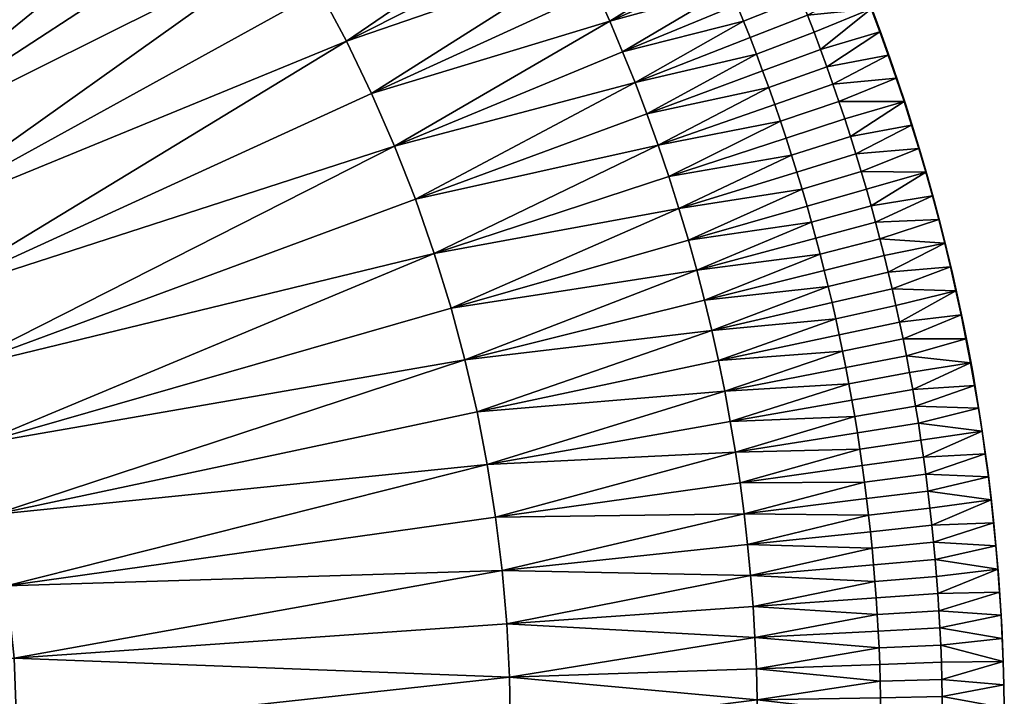
# Model space of a CAD drawing. Extents: x -1811 to -1411, y -190 to 210.
# Drawn here: x -1508 to -1411, y 13 to 80 of the extents above; entities that cross this region are included whole.
import ezdxf

# ---------------------------------------------------------------- set-up
doc = ezdxf.new("R2010")
doc.units = 0
doc.header["$MEASUREMENT"] = 0
doc.layers.add('Standard', color=7, linetype='Continuous')

msp = doc.modelspace()

# ---------------------------------------------------------------- linework, layer by layer
at = {"layer": 'Standard'}
msp.add_circle((-1610.709, 9.702, 605), 200, dxfattribs=at)

# ---------------------------------------------------------------- meshes
mesh = msp.add_polyface(dxfattribs=at)
corners = [(-1520.959, 59.213, 605), (-1478.273, 82.761, 605), (-1475.66, 77.804, 605), (-1481.073, 87.617, 605), (-1524.908, 65.777, 605), (-1484.1, 92.447, 605), (-1500.027, 112.785, 605), (-1496.573, 108.948, 605), (-1533.361, 76.96, 605), (-1538.138, 82.087, 605), (-1503.623, 116.515, 605), (-1507.367, 120.142, 605), (-1543.297, 86.915, 605), (-1511.235, 123.639, 605), (-1493.25, 104.989, 605), (-1474.321, 120.346, 605), (-1472.444, 117.991, 605), (-1490.052, 100.905, 605), (-1476.232, 122.663, 605), (-1487.004, 96.729, 605), (-1465.364, 108.288, 605), (-1468.813, 113.19, 605), (-1528.941, 71.509, 605), (-1573.984, 48.949, 605), (-1555.124, 95.822, 605), (-1561.54, 99.639, 605), (-1533.357, 139.676, 605), (-1568.227, 102.984, 605), (-1543.06, 144.98, 605), (-1515.442, 127.178, 605), (-1549.066, 91.594, 605), (-1524.156, 133.739, 605), (-1579.951, 53.782, 605), (-1576.854, 51.45, 605), (-1481.073, 87.617, 606), (-1484.1, 92.447, 606), (-1524.908, 65.777, 606), (-1520.959, 59.213, 606), (-1478.273, 82.761, 606), (-1475.66, 77.804, 606), (-1538.138, 82.087, 606), (-1543.297, 86.915, 606), (-1573.984, 48.949, 606), (-1493.25, 104.989, 606), (-1496.573, 108.948, 606), (-1533.361, 76.96, 606), (-1528.941, 71.509, 606), (-1490.052, 100.905, 606), (-1487.004, 96.729, 606), (-1468.813, 113.19, 606), (-1476.232, 122.663, 606), (-1472.444, 117.991, 606), (-1474.321, 120.346, 606), (-1507.367, 120.142, 606), (-1511.235, 123.639, 606), (-1503.623, 116.515, 606), (-1500.027, 112.785, 606), (-1549.066, 91.594, 606), (-1576.854, 51.45, 606), (-1555.124, 95.822, 606), (-1579.951, 53.782, 606), (-1524.156, 133.739, 606), (-1515.442, 127.178, 606), (-1568.227, 102.984, 606), (-1561.54, 99.639, 606), (-1543.06, 144.98, 606), (-1533.357, 139.676, 606)]
mesh.append_faces([[corners[k] for k in face] for face in [(0, 1, 2), (3, 1, 0), (4, 5, 3), (0, 4, 3), (6, 7, 8), (9, 10, 6), (8, 9, 6), (11, 10, 9), (12, 13, 11), (9, 12, 11), (14, 15, 16), (17, 14, 16), (14, 7, 18), (5, 19, 20), (19, 17, 21), (19, 5, 4), (22, 17, 19), (4, 22, 19), (14, 17, 22), (8, 7, 14), (22, 8, 14), (12, 9, 23), (24, 25, 26), (25, 27, 28), (29, 13, 12), (12, 30, 29), (30, 24, 31), (24, 30, 32), (30, 12, 33), (34, 35, 36), (37, 38, 34), (36, 37, 34), (39, 38, 37), (40, 41, 42), (43, 44, 45), (46, 47, 43), (45, 46, 43), (48, 47, 46), (36, 35, 48), (46, 36, 48), (47, 48, 49), (44, 43, 50), (51, 52, 43), (43, 47, 51), (53, 54, 41), (40, 55, 53), (41, 40, 53), (56, 55, 40), (45, 44, 56), (40, 45, 56), (41, 57, 58), (57, 59, 60), (59, 57, 61), (41, 54, 62), (57, 41, 62), (63, 64, 65), (64, 59, 66)]])
mesh = msp.add_polyface(dxfattribs=at)
corners = [(-1460.182, 100.174, 605), (-1461.913, 102.993, 605), (-1450.653, 107.962, 605), (-1463.696, 105.782, 605), (-1452.535, 110.964, 605), (-1458.519, 97.352, 605), (-1456.93, 94.535, 605), (-1478.273, 82.761, 605), (-1481.073, 87.617, 605), (-1484.1, 92.447, 605), (-1452.432, 85.807, 605), (-1451.02, 82.801, 605), (-1473.183, 72.655, 605), (-1475.66, 77.804, 605), (-1453.896, 88.78, 605), (-1455.395, 91.689, 605), (-1449.672, 79.786, 605), (-1470.918, 67.454, 605), (-1472.444, 117.991, 605), (-1470.607, 115.603, 605), (-1490.052, 100.905, 605), (-1458.027, 119.073, 605), (-1457.099, 117.767, 605), (-1467.068, 110.754, 605), (-1468.813, 113.19, 605), (-1454.381, 113.796, 605), (-1453.494, 112.449, 605), (-1465.364, 108.288, 605), (-1455.278, 115.13, 605), (-1456.183, 116.453, 605), (-1487.004, 96.729, 605), (-1449.672, 79.786, 606), (-1451.02, 82.801, 606), (-1473.183, 72.655, 606), (-1470.918, 67.454, 606), (-1455.395, 91.689, 606), (-1456.93, 94.535, 606), (-1478.273, 82.761, 606), (-1475.66, 77.804, 606), (-1453.896, 88.78, 606), (-1452.432, 85.807, 606), (-1461.913, 102.993, 606), (-1463.696, 105.782, 606), (-1484.1, 92.447, 606), (-1481.073, 87.617, 606), (-1460.182, 100.174, 606), (-1458.519, 97.352, 606), (-1452.535, 110.964, 606), (-1450.653, 107.962, 606), (-1468.813, 113.19, 606), (-1470.607, 115.603, 606), (-1490.052, 100.905, 606), (-1487.004, 96.729, 606), (-1467.068, 110.754, 606), (-1465.364, 108.288, 606), (-1456.183, 116.453, 606), (-1457.099, 117.767, 606), (-1455.278, 115.13, 606), (-1454.381, 113.796, 606), (-1458.027, 119.073, 606), (-1472.444, 117.991, 606)]
mesh.append_faces([[corners[k] for k in face] for face in [(0, 1, 2), (1, 3, 4), (5, 6, 7), (8, 0, 5), (7, 8, 5), (1, 0, 8), (9, 3, 1), (8, 9, 1), (10, 11, 12), (13, 14, 10), (12, 13, 10), (15, 14, 13), (7, 6, 15), (13, 7, 15), (12, 11, 16), (17, 12, 16), (18, 19, 20), (21, 22, 23), (23, 24, 21), (25, 26, 3), (27, 28, 25), (3, 27, 25), (29, 28, 27), (23, 22, 29), (27, 23, 29), (27, 3, 9), (30, 23, 27), (24, 23, 30), (20, 19, 24), (31, 32, 33), (33, 34, 31), (35, 36, 37), (38, 39, 35), (37, 38, 35), (40, 39, 38), (33, 32, 40), (38, 33, 40), (41, 42, 43), (44, 45, 41), (43, 44, 41), (46, 45, 44), (37, 36, 46), (44, 37, 46), (42, 41, 47), (41, 45, 48), (49, 50, 51), (52, 53, 49), (54, 53, 52), (43, 42, 54), (52, 43, 54), (55, 56, 53), (54, 57, 55), (53, 54, 55), (58, 57, 54), (54, 42, 58), (53, 56, 59), (49, 53, 59), (51, 50, 60)]])
mesh = msp.add_polyface(dxfattribs=at)
corners = [(-1440.685, 89.483, 605), (-1439.938, 87.873, 605), (-1451.02, 82.801, 605), (-1452.432, 85.807, 605), (-1433.644, 88.746, 605), (-1432.91, 87.081, 605), (-1438.497, 84.649, 605), (-1439.209, 86.262, 605), (-1434.397, 90.409, 605), (-1437.803, 83.034, 605), (-1437.125, 81.415, 605), (-1448.39, 76.762, 605), (-1449.672, 79.786, 605), (-1435.185, 76.52, 605), (-1434.567, 74.874, 605), (-1445.997, 70.645, 605), (-1447.166, 73.717, 605), (-1435.817, 78.159, 605), (-1436.464, 79.791, 605), (-1468.858, 62.187, 605), (-1470.918, 67.454, 605), (-1432.806, 69.899, 605), (-1432.25, 68.229, 605), (-1443.831, 64.431, 605), (-1444.885, 67.549, 605), (-1433.378, 71.563, 605), (-1433.965, 73.222, 605), (-1441.898, 58.147, 605), (-1442.834, 61.296, 605), (-1430.676, 63.194, 605), (-1431.709, 66.555, 605), (-1466.992, 56.836, 605), (-1444.885, 67.549, 606), (-1445.997, 70.645, 606), (-1468.858, 62.187, 606), (-1466.992, 56.836, 606), (-1443.831, 64.431, 606), (-1442.834, 61.296, 606), (-1431.709, 66.555, 606), (-1441.898, 58.147, 606), (-1430.676, 63.194, 606), (-1433.965, 73.222, 606), (-1434.567, 74.874, 606), (-1433.378, 71.563, 606), (-1432.806, 69.899, 606), (-1432.25, 68.229, 606), (-1470.918, 67.454, 606), (-1448.39, 76.762, 606), (-1449.672, 79.786, 606), (-1447.166, 73.717, 606), (-1436.464, 79.791, 606), (-1437.125, 81.415, 606), (-1435.817, 78.159, 606), (-1435.185, 76.52, 606), (-1439.209, 86.262, 606), (-1439.938, 87.873, 606), (-1451.02, 82.801, 606), (-1438.497, 84.649, 606), (-1437.803, 83.034, 606), (-1433.644, 88.746, 606), (-1434.397, 90.409, 606), (-1432.91, 87.081, 606), (-1440.685, 89.483, 606), (-1452.432, 85.807, 606)]
mesh.append_faces([[corners[k] for k in face] for face in [(0, 1, 2), (2, 3, 0), (4, 5, 6, 7), (8, 4, 7, 1), (9, 10, 11), (12, 6, 9), (11, 12, 9), (7, 6, 12), (2, 1, 7), (12, 2, 7), (13, 14, 15), (16, 17, 13), (15, 16, 13), (18, 17, 16), (11, 10, 18), (16, 11, 18), (16, 15, 19), (20, 11, 16), (12, 11, 20), (21, 22, 23), (24, 25, 21), (23, 24, 21), (26, 25, 24), (15, 14, 26), (24, 15, 26), (27, 28, 29), (28, 23, 30), (24, 23, 31), (19, 15, 24), (32, 33, 34), (35, 36, 32), (36, 37, 38), (37, 39, 40), (41, 42, 33), (32, 43, 41), (33, 32, 41), (44, 43, 32), (36, 45, 44), (32, 36, 44), (46, 47, 48), (49, 47, 46), (34, 33, 49), (50, 51, 47), (49, 52, 50), (47, 49, 50), (53, 52, 49), (33, 42, 53), (49, 33, 53), (54, 55, 56), (48, 57, 54), (56, 48, 54), (58, 57, 48), (47, 51, 58), (48, 47, 58), (55, 54, 59, 60), (54, 57, 61, 59), (56, 55, 62), (63, 56, 62)]])
mesh = msp.add_polyface(dxfattribs=at)
corners = [(-1424.726, 83.259, 606), (-1423.848, 80.998, 606), (-1424.726, 83.259, 605), (-1422.997, 78.723, 606), (-1423.848, 80.998, 605), (-1422.173, 76.437, 606), (-1422.997, 78.723, 605), (-1421.376, 74.141, 606), (-1422.173, 76.437, 605), (-1420.606, 71.835, 606), (-1421.376, 74.141, 605), (-1419.865, 69.52, 606), (-1420.606, 71.835, 605), (-1419.865, 69.52, 605), (-1432.193, 85.414, 605), (-1431.493, 83.742, 605), (-1437.125, 81.415, 605), (-1437.803, 83.034, 605), (-1430.81, 82.065, 605), (-1430.142, 80.38, 605), (-1435.817, 78.159, 605), (-1436.464, 79.791, 605), (-1429.49, 78.688, 605), (-1428.852, 76.989, 605), (-1434.567, 74.874, 605), (-1435.185, 76.52, 605), (-1428.23, 75.283, 605), (-1427.624, 73.57, 605), (-1433.378, 71.563, 605), (-1433.965, 73.222, 605), (-1427.034, 71.852, 605), (-1432.806, 69.899, 605), (-1425.669, 85.601, 605), (-1424.726, 83.259, 605), (-1423.848, 80.998, 605), (-1422.997, 78.723, 605), (-1422.173, 76.437, 605), (-1421.376, 74.141, 605), (-1420.606, 71.835, 605), (-1426.46, 70.128, 605), (-1425.902, 68.4, 605), (-1433.378, 71.563, 606), (-1432.806, 69.899, 606), (-1427.034, 71.852, 606), (-1427.624, 73.57, 606), (-1434.567, 74.874, 606), (-1433.965, 73.222, 606), (-1428.23, 75.283, 606), (-1428.852, 76.989, 606), (-1435.817, 78.159, 606), (-1435.185, 76.52, 606), (-1429.49, 78.688, 606), (-1430.142, 80.38, 606), (-1437.125, 81.415, 606), (-1436.464, 79.791, 606), (-1430.81, 82.065, 606), (-1431.493, 83.742, 606), (-1437.803, 83.034, 606), (-1432.193, 85.414, 606), (-1420.606, 71.835, 606), (-1421.376, 74.141, 606), (-1422.173, 76.437, 606), (-1422.997, 78.723, 606), (-1423.848, 80.998, 606), (-1424.726, 83.259, 606), (-1425.669, 85.601, 606), (-1426.46, 70.128, 606), (-1425.902, 68.4, 606)]
mesh.append_faces([[corners[k] for k in face] for face in [(0, 1, 2), (1, 3, 4), (3, 5, 6), (5, 7, 8), (7, 9, 10), (9, 11, 12), (13, 12, 11), (12, 10, 9), (10, 8, 7), (8, 6, 5), (6, 4, 3), (4, 2, 1), (14, 15, 16, 17), (18, 19, 20, 21), (15, 18, 21, 16), (22, 23, 24, 25), (19, 22, 25, 20), (26, 27, 28, 29), (23, 26, 29, 24), (27, 30, 31, 28), (32, 33, 18), (33, 34, 19), (34, 35, 23), (35, 36, 26), (36, 37, 27), (37, 38, 30), (19, 18, 33), (18, 15, 32), (23, 22, 34), (22, 19, 34), (27, 26, 36), (26, 23, 35), (39, 30, 38), (30, 27, 37), (40, 39, 38), (41, 42, 43, 44), (45, 46, 47, 48), (46, 41, 44, 47), (49, 50, 51, 52), (50, 45, 48, 51), (53, 54, 55, 56), (54, 49, 52, 55), (57, 53, 56, 58), (59, 60, 43), (60, 61, 44), (61, 62, 47), (62, 63, 48), (63, 64, 52), (64, 65, 55), (66, 67, 59), (44, 43, 60), (43, 66, 59), (48, 47, 62), (47, 44, 61), (52, 51, 63), (51, 48, 63), (55, 52, 64)]])
mesh = msp.add_polyface(dxfattribs=at)
corners = [(-1461.763, 35.998, 605), (-1460.935, 30.779, 605), (-1509.21, 23.986, 605), (-1510.453, 31.033, 605), (-1462.77, 41.178, 605), (-1463.958, 46.318, 605), (-1512.186, 37.976, 605), (-1465.327, 51.423, 605), (-1459.551, 14.965, 605), (-1459.459, 9.673, 605), (-1508.209, 9.682, 605), (-1508.459, 16.852, 605), (-1459.828, 20.253, 605), (-1460.29, 25.527, 605), (-1557.254, 15.326, 605), (-1556.992, 11.572, 605), (-1558.558, 22.715, 605), (-1557.778, 19.047, 605), (-1475.66, 77.804, 605), (-1473.183, 72.655, 605), (-1517.51, 52.365, 605), (-1520.959, 59.213, 605), (-1468.858, 62.187, 605), (-1470.918, 67.454, 605), (-1447.166, 73.717, 605), (-1466.992, 56.836, 605), (-1442.834, 61.296, 605), (-1444.885, 67.549, 605), (-1514.579, 45.271, 605), (-1559.636, 26.452, 605), (-1509.21, 23.986, 606), (-1510.453, 31.033, 606), (-1557.778, 19.047, 606), (-1512.186, 37.976, 606), (-1558.558, 22.715, 606), (-1508.209, 9.682, 606), (-1508.459, 16.852, 606), (-1556.992, 11.572, 606), (-1557.254, 15.326, 606), (-1460.29, 25.527, 606), (-1460.935, 30.779, 606), (-1459.828, 20.253, 606), (-1459.551, 14.965, 606), (-1459.459, 9.673, 606), (-1463.958, 46.318, 606), (-1465.327, 51.423, 606), (-1462.77, 41.178, 606), (-1461.763, 35.998, 606), (-1514.579, 45.271, 606), (-1559.636, 26.452, 606), (-1517.51, 52.365, 606), (-1561.031, 30.226, 606), (-1470.918, 67.454, 606), (-1473.183, 72.655, 606), (-1468.858, 62.187, 606), (-1466.992, 56.836, 606), (-1444.885, 67.549, 606), (-1442.834, 61.296, 606), (-1447.166, 73.717, 606), (-1475.66, 77.804, 606), (-1520.959, 59.213, 606)]
mesh.append_faces([[corners[k] for k in face] for face in [(0, 1, 2), (3, 4, 0), (2, 3, 0), (5, 4, 3), (6, 7, 5), (3, 6, 5), (8, 9, 10), (11, 12, 8), (10, 11, 8), (13, 12, 11), (2, 1, 13), (11, 2, 13), (2, 11, 14), (11, 10, 15), (6, 3, 16), (3, 2, 17), (18, 19, 20), (20, 21, 18), (22, 23, 24), (7, 25, 26), (25, 22, 27), (25, 7, 6), (28, 22, 25), (6, 28, 25), (23, 22, 28), (20, 19, 23), (28, 20, 23), (28, 6, 29), (30, 31, 32), (31, 33, 34), (35, 36, 37), (36, 30, 38), (39, 40, 30), (36, 41, 39), (30, 36, 39), (42, 41, 36), (35, 43, 42), (36, 35, 42), (44, 45, 33), (31, 46, 44), (33, 31, 44), (47, 46, 31), (30, 40, 47), (31, 30, 47), (33, 48, 49), (48, 50, 51), (52, 53, 50), (48, 54, 52), (50, 48, 52), (55, 54, 48), (33, 45, 55), (48, 33, 55), (54, 55, 56), (55, 45, 57), (52, 54, 58), (50, 53, 59), (60, 50, 59)]])
mesh = msp.add_polyface(dxfattribs=at)
corners = [(-1419.865, 69.52, 606), (-1419.152, 67.198, 606), (-1419.865, 69.52, 605), (-1418.469, 64.87, 606), (-1419.152, 67.198, 605), (-1417.814, 62.537, 606), (-1418.469, 64.87, 605), (-1417.188, 60.198, 606), (-1417.814, 62.537, 605), (-1416.591, 57.854, 606), (-1417.188, 60.198, 605), (-1416.591, 57.854, 605), (-1423.865, 61.557, 605), (-1423.419, 59.923, 605), (-1429.304, 58.344, 605), (-1429.737, 59.928, 605), (-1424.326, 63.189, 605), (-1430.183, 61.508, 605), (-1441.898, 58.147, 605), (-1427.034, 71.852, 605), (-1426.46, 70.128, 605), (-1432.25, 68.229, 605), (-1432.806, 69.899, 605), (-1425.902, 68.4, 605), (-1425.36, 66.667, 605), (-1431.185, 64.876, 605), (-1431.709, 66.555, 605), (-1424.835, 64.93, 605), (-1430.676, 63.194, 605), (-1442.834, 61.296, 605), (-1443.831, 64.431, 605), (-1420.606, 71.835, 605), (-1419.865, 69.52, 605), (-1419.152, 67.198, 605), (-1418.469, 64.87, 605), (-1417.814, 62.537, 605), (-1417.188, 60.198, 605), (-1416.591, 57.854, 605), (-1422.987, 58.285, 605), (-1429.737, 59.928, 606), (-1430.183, 61.508, 606), (-1441.898, 58.147, 606), (-1423.865, 61.557, 606), (-1424.326, 63.189, 606), (-1429.304, 58.344, 606), (-1423.419, 59.923, 606), (-1431.709, 66.555, 606), (-1432.25, 68.229, 606), (-1443.831, 64.431, 606), (-1442.834, 61.296, 606), (-1431.185, 64.876, 606), (-1430.676, 63.194, 606), (-1424.835, 64.93, 606), (-1425.36, 66.667, 606), (-1425.902, 68.4, 606), (-1426.46, 70.128, 606), (-1432.806, 69.899, 606), (-1427.034, 71.852, 606), (-1416.591, 57.854, 606), (-1417.188, 60.198, 606), (-1422.987, 58.285, 606), (-1417.814, 62.537, 606), (-1418.469, 64.87, 606), (-1419.152, 67.198, 606), (-1419.865, 69.52, 606), (-1420.606, 71.835, 606)]
mesh.append_faces([[corners[k] for k in face] for face in [(0, 1, 2), (1, 3, 4), (3, 5, 6), (5, 7, 8), (7, 9, 10), (11, 10, 9), (10, 8, 7), (8, 6, 5), (6, 4, 3), (4, 2, 1), (12, 13, 14, 15), (16, 12, 15, 17), (18, 17, 15), (19, 20, 21, 22), (23, 24, 25, 26), (20, 23, 26, 21), (27, 16, 17, 28), (24, 27, 28, 25), (28, 17, 18), (29, 25, 28), (26, 25, 29), (30, 21, 26), (31, 32, 23), (32, 33, 24), (33, 34, 27), (34, 35, 12), (35, 36, 13), (36, 37, 38), (13, 12, 35), (12, 16, 34), (38, 13, 36), (24, 23, 32), (16, 27, 34), (27, 24, 33), (39, 40, 41), (40, 39, 42, 43), (39, 44, 45, 42), (46, 47, 48), (49, 50, 46), (51, 50, 49), (41, 40, 51), (50, 51, 52, 53), (51, 40, 43, 52), (47, 46, 54, 55), (46, 50, 53, 54), (56, 47, 55, 57), (58, 59, 60), (59, 61, 45), (61, 62, 42), (62, 63, 52), (63, 64, 53), (64, 65, 54), (45, 60, 59), (43, 42, 62), (42, 45, 61), (53, 52, 63), (52, 43, 62), (54, 53, 64)]])
mesh = msp.add_polyface(dxfattribs=at)
corners = [(-1440.307, 52.219, 605), (-1441.076, 55.188, 605), (-1428.886, 56.759, 605), (-1441.898, 58.147, 605), (-1429.737, 59.928, 605), (-1439.592, 49.24, 605), (-1428.093, 53.578, 605), (-1438.929, 46.251, 605), (-1462.77, 41.178, 605), (-1463.958, 46.318, 605), (-1465.327, 51.423, 605), (-1437.252, 37.211, 605), (-1436.798, 34.175, 605), (-1460.935, 30.779, 605), (-1461.763, 35.998, 605), (-1437.759, 40.236, 605), (-1438.318, 43.249, 605), (-1435.753, 25.018, 605), (-1435.512, 21.953, 605), (-1459.828, 20.253, 605), (-1460.29, 25.527, 605), (-1436.048, 28.078, 605), (-1436.397, 31.131, 605), (-1435.111, 12.74, 605), (-1435.084, 9.668, 605), (-1459.459, 9.673, 605), (-1459.551, 14.965, 605), (-1435.191, 15.813, 605), (-1435.324, 18.884, 605), (-1442.834, 61.296, 605), (-1466.992, 56.836, 605), (-1443.831, 64.431, 605), (-1435.324, 18.884, 606), (-1435.512, 21.953, 606), (-1459.828, 20.253, 606), (-1459.551, 14.965, 606), (-1435.191, 15.813, 606), (-1435.111, 12.74, 606), (-1459.459, 9.673, 606), (-1435.084, 9.668, 606), (-1436.397, 31.131, 606), (-1436.798, 34.175, 606), (-1460.935, 30.779, 606), (-1460.29, 25.527, 606), (-1436.048, 28.078, 606), (-1435.753, 25.018, 606), (-1438.318, 43.249, 606), (-1438.929, 46.251, 606), (-1462.77, 41.178, 606), (-1461.763, 35.998, 606), (-1437.759, 40.236, 606), (-1437.252, 37.211, 606), (-1441.076, 55.188, 606), (-1441.898, 58.147, 606), (-1465.327, 51.423, 606), (-1463.958, 46.318, 606), (-1440.307, 52.219, 606), (-1439.592, 49.24, 606), (-1429.737, 59.928, 606), (-1428.886, 56.759, 606), (-1442.834, 61.296, 606), (-1443.831, 64.431, 606), (-1466.992, 56.836, 606)]
mesh.append_faces([[corners[k] for k in face] for face in [(0, 1, 2), (1, 3, 4), (5, 0, 6), (5, 7, 8), (9, 0, 5), (8, 9, 5), (1, 0, 9), (10, 3, 1), (9, 10, 1), (11, 12, 13), (14, 15, 11), (13, 14, 11), (16, 15, 14), (8, 7, 16), (14, 8, 16), (17, 18, 19), (20, 21, 17), (19, 20, 17), (22, 21, 20), (13, 12, 22), (20, 13, 22), (23, 24, 25), (26, 27, 23), (25, 26, 23), (28, 27, 26), (19, 18, 28), (26, 19, 28), (29, 3, 10), (30, 31, 29), (32, 33, 34), (35, 36, 32), (34, 35, 32), (37, 36, 35), (38, 39, 37), (35, 38, 37), (40, 41, 42), (43, 44, 40), (42, 43, 40), (45, 44, 43), (34, 33, 45), (43, 34, 45), (46, 47, 48), (49, 50, 46), (48, 49, 46), (51, 50, 49), (42, 41, 51), (49, 42, 51), (52, 53, 54), (55, 56, 52), (54, 55, 52), (57, 56, 55), (48, 47, 57), (55, 48, 57), (53, 52, 58), (52, 56, 59), (60, 61, 62), (54, 53, 60)]])
mesh = msp.add_polyface(dxfattribs=at)
corners = [(-1416.591, 57.854, 606), (-1416.023, 55.505, 606), (-1416.591, 57.854, 605), (-1415.484, 53.149, 606), (-1415.484, 53.149, 605), (-1414.974, 50.787, 606), (-1414.974, 50.787, 605), (-1414.492, 48.419, 606), (-1414.492, 48.419, 605), (-1416.023, 55.505, 605), (-1422.987, 58.285, 605), (-1422.57, 56.645, 605), (-1428.483, 55.17, 605), (-1428.886, 56.759, 605), (-1423.419, 59.923, 605), (-1429.304, 58.344, 605), (-1440.307, 52.219, 605), (-1441.076, 55.188, 605), (-1429.737, 59.928, 605), (-1422.168, 55.002, 605), (-1421.78, 53.356, 605), (-1427.717, 51.984, 605), (-1428.093, 53.578, 605), (-1421.406, 51.707, 605), (-1421.048, 50.055, 605), (-1427.008, 48.787, 605), (-1427.355, 50.387, 605), (-1439.592, 49.24, 605), (-1438.929, 46.251, 605), (-1420.703, 48.4, 605), (-1426.674, 47.184, 605), (-1416.591, 57.854, 605), (-1416.023, 55.505, 605), (-1415.484, 53.149, 605), (-1414.974, 50.787, 605), (-1414.492, 48.419, 605), (-1427.008, 48.787, 606), (-1426.674, 47.184, 606), (-1420.703, 48.4, 606), (-1421.048, 50.055, 606), (-1428.093, 53.578, 606), (-1428.483, 55.17, 606), (-1440.307, 52.219, 606), (-1439.592, 49.24, 606), (-1427.717, 51.984, 606), (-1427.355, 50.387, 606), (-1438.929, 46.251, 606), (-1421.406, 51.707, 606), (-1421.78, 53.356, 606), (-1422.168, 55.002, 606), (-1422.57, 56.645, 606), (-1441.076, 55.188, 606), (-1429.304, 58.344, 606), (-1429.737, 59.928, 606), (-1428.886, 56.759, 606), (-1422.987, 58.285, 606), (-1423.419, 59.923, 606), (-1414.492, 48.419, 606), (-1414.974, 50.787, 606), (-1415.484, 53.149, 606), (-1416.023, 55.505, 606), (-1416.591, 57.854, 606)]
mesh.append_faces([[corners[k] for k in face] for face in [(0, 1, 2), (1, 3, 4), (3, 5, 6), (5, 7, 8), (8, 6, 5), (6, 4, 3), (4, 9, 1), (9, 2, 1), (10, 11, 12, 13), (14, 10, 13, 15), (13, 12, 16), (17, 15, 13), (18, 15, 17), (19, 20, 21, 22), (11, 19, 22, 12), (23, 24, 25, 26), (20, 23, 26, 21), (27, 21, 26), (28, 27, 26), (22, 21, 27), (16, 12, 22), (24, 29, 30, 25), (31, 32, 19), (32, 33, 20), (33, 34, 24), (34, 35, 29), (11, 10, 31), (20, 19, 32), (19, 11, 31), (24, 23, 33), (23, 20, 33), (29, 24, 34), (36, 37, 38, 39), (40, 41, 42), (43, 44, 40), (42, 43, 40), (45, 44, 43), (43, 46, 45), (44, 45, 47, 48), (45, 36, 39, 47), (41, 40, 49, 50), (40, 44, 48, 49), (51, 52, 53), (54, 52, 51), (42, 41, 54), (52, 54, 55, 56), (54, 41, 50, 55), (57, 58, 38), (58, 59, 39), (59, 60, 48), (60, 61, 49), (39, 38, 58), (48, 47, 59), (47, 39, 59), (50, 49, 61), (49, 48, 60), (55, 50, 61)]])
mesh = msp.add_polyface(dxfattribs=at)
corners = [(-1427.355, 50.387, 605), (-1427.008, 48.787, 605), (-1438.929, 46.251, 605), (-1420.703, 48.4, 605), (-1420.373, 46.741, 605), (-1426.355, 45.577, 605), (-1426.674, 47.184, 605), (-1420.057, 45.079, 605), (-1419.756, 43.414, 605), (-1425.757, 42.355, 605), (-1426.049, 43.968, 605), (-1437.759, 40.236, 605), (-1438.318, 43.249, 605), (-1419.469, 41.746, 605), (-1419.197, 40.074, 605), (-1425.215, 39.12, 605), (-1425.479, 40.739, 605), (-1418.939, 38.4, 605), (-1418.695, 36.723, 605), (-1424.73, 35.874, 605), (-1424.966, 37.498, 605), (-1436.798, 34.175, 605), (-1437.252, 37.211, 605), (-1418.466, 35.043, 605), (-1418.252, 33.361, 605), (-1424.3, 32.618, 605), (-1424.508, 34.247, 605), (-1418.052, 31.677, 605), (-1424.107, 30.986, 605), (-1436.397, 31.131, 605), (-1436.048, 28.078, 605), (-1424.508, 34.247, 606), (-1424.73, 35.874, 606), (-1436.798, 34.175, 606), (-1436.397, 31.131, 606), (-1424.3, 32.618, 606), (-1424.107, 30.986, 606), (-1436.048, 28.078, 606), (-1423.928, 29.353, 606), (-1418.052, 31.677, 606), (-1418.252, 33.361, 606), (-1418.466, 35.043, 606), (-1418.695, 36.723, 606), (-1425.479, 40.739, 606), (-1425.757, 42.355, 606), (-1437.759, 40.236, 606), (-1437.252, 37.211, 606), (-1425.215, 39.12, 606), (-1424.966, 37.498, 606), (-1418.939, 38.4, 606), (-1419.197, 40.074, 606), (-1419.469, 41.746, 606), (-1419.756, 43.414, 606), (-1426.674, 47.184, 606), (-1427.008, 48.787, 606), (-1438.929, 46.251, 606), (-1438.318, 43.249, 606), (-1426.355, 45.577, 606), (-1426.049, 43.968, 606), (-1420.057, 45.079, 606), (-1420.373, 46.741, 606), (-1420.703, 48.4, 606), (-1427.355, 50.387, 606)]
mesh.append_faces([[corners[k] for k in face] for face in [(0, 1, 2), (3, 4, 5, 6), (7, 8, 9, 10), (4, 7, 10, 5), (10, 9, 11), (12, 5, 10), (11, 12, 10), (6, 5, 12), (2, 1, 6), (12, 2, 6), (13, 14, 15, 16), (8, 13, 16, 9), (17, 18, 19, 20), (14, 17, 20, 15), (20, 19, 21), (22, 15, 20), (21, 22, 20), (16, 15, 22), (11, 9, 16), (22, 11, 16), (23, 24, 25, 26), (18, 23, 26, 19), (24, 27, 28, 25), (29, 25, 28), (30, 29, 28), (26, 25, 29), (21, 19, 26), (29, 21, 26), (31, 32, 33), (34, 35, 31), (33, 34, 31), (36, 35, 34), (37, 38, 36), (34, 37, 36), (35, 36, 39, 40), (32, 31, 41, 42), (31, 35, 40, 41), (43, 44, 45), (46, 47, 43), (45, 46, 43), (48, 47, 46), (33, 32, 48), (46, 33, 48), (47, 48, 49, 50), (48, 32, 42, 49), (44, 43, 51, 52), (43, 47, 50, 51), (53, 54, 55), (56, 57, 53), (55, 56, 53), (58, 57, 56), (45, 44, 58), (56, 45, 58), (57, 58, 59, 60), (58, 44, 52, 59), (53, 57, 60, 61), (55, 54, 62)]])
mesh = msp.add_polyface(dxfattribs=at)
corners = [(-1414.492, 48.419, 606), (-1414.039, 46.044, 606), (-1414.039, 46.044, 605), (-1413.637, 43.798, 606), (-1413.637, 43.798, 605), (-1413.261, 41.547, 606), (-1413.261, 41.547, 605), (-1412.91, 39.29, 606), (-1412.91, 39.29, 605), (-1412.585, 37.028, 606), (-1412.585, 37.028, 605), (-1412.286, 34.762, 606), (-1412.286, 34.762, 605), (-1412.012, 32.492, 606), (-1412.012, 32.492, 605), (-1411.764, 30.218, 606), (-1411.764, 30.218, 605), (-1414.492, 48.419, 605), (-1418.052, 31.677, 605), (-1417.867, 29.991, 605), (-1423.928, 29.353, 605), (-1424.107, 30.986, 605), (-1414.492, 48.419, 605), (-1414.039, 46.044, 605), (-1420.373, 46.741, 605), (-1413.637, 43.798, 605), (-1419.756, 43.414, 605), (-1413.261, 41.547, 605), (-1419.469, 41.746, 605), (-1412.91, 39.29, 605), (-1419.197, 40.074, 605), (-1412.585, 37.028, 605), (-1418.695, 36.723, 605), (-1412.286, 34.762, 605), (-1418.466, 35.043, 605), (-1412.012, 32.492, 605), (-1418.252, 33.361, 605), (-1411.764, 30.218, 605), (-1420.703, 48.4, 605), (-1420.057, 45.079, 605), (-1418.939, 38.4, 605), (-1417.697, 28.302, 605), (-1424.107, 30.986, 606), (-1423.928, 29.353, 606), (-1417.867, 29.991, 606), (-1418.052, 31.677, 606), (-1411.764, 30.218, 606), (-1412.012, 32.492, 606), (-1412.286, 34.762, 606), (-1418.252, 33.361, 606), (-1412.585, 37.028, 606), (-1418.466, 35.043, 606), (-1412.91, 39.29, 606), (-1418.695, 36.723, 606), (-1413.261, 41.547, 606), (-1419.197, 40.074, 606), (-1413.637, 43.798, 606), (-1419.469, 41.746, 606), (-1414.039, 46.044, 606), (-1419.756, 43.414, 606), (-1414.492, 48.419, 606), (-1420.373, 46.741, 606), (-1417.697, 28.302, 606), (-1418.939, 38.4, 606), (-1420.057, 45.079, 606), (-1420.703, 48.4, 606)]
mesh.append_faces([[corners[k] for k in face] for face in [(0, 1, 2), (1, 3, 4), (3, 5, 6), (5, 7, 8), (7, 9, 10), (9, 11, 12), (11, 13, 14), (13, 15, 14), (16, 14, 15), (14, 12, 11), (12, 10, 9), (10, 8, 7), (8, 6, 5), (6, 4, 3), (4, 2, 1), (2, 17, 0), (18, 19, 20, 21), (22, 23, 24), (23, 25, 26), (25, 27, 28), (27, 29, 30), (29, 31, 32), (31, 33, 34), (33, 35, 36), (35, 37, 19), (24, 38, 22), (26, 39, 23), (39, 24, 23), (30, 28, 27), (28, 26, 25), (32, 40, 29), (40, 30, 29), (36, 34, 33), (34, 32, 31), (19, 18, 35), (18, 36, 35), (41, 19, 37), (42, 43, 44, 45), (46, 47, 44), (47, 48, 49), (48, 50, 51), (50, 52, 53), (52, 54, 55), (54, 56, 57), (56, 58, 59), (58, 60, 61), (44, 62, 46), (49, 45, 47), (45, 44, 47), (53, 51, 50), (51, 49, 48), (55, 63, 52), (63, 53, 52), (59, 57, 56), (57, 55, 54), (61, 64, 58), (64, 59, 58), (65, 61, 60)]])
mesh = msp.add_polyface(dxfattribs=at)
corners = [(-1424.107, 30.986, 605), (-1423.928, 29.353, 605), (-1436.048, 28.078, 605), (-1417.697, 28.302, 605), (-1417.542, 26.613, 605), (-1423.612, 26.081, 605), (-1423.763, 27.718, 605), (-1417.867, 29.991, 605), (-1417.401, 24.921, 605), (-1417.275, 23.229, 605), (-1423.354, 22.803, 605), (-1423.476, 24.443, 605), (-1435.512, 21.953, 605), (-1435.753, 25.018, 605), (-1417.164, 21.535, 605), (-1417.068, 19.84, 605), (-1423.154, 19.521, 605), (-1423.247, 21.163, 605), (-1416.987, 18.145, 605), (-1416.92, 16.449, 605), (-1423.01, 16.237, 605), (-1423.075, 17.879, 605), (-1435.191, 15.813, 605), (-1435.324, 18.884, 605), (-1416.869, 14.753, 605), (-1416.832, 13.057, 605), (-1422.925, 12.951, 605), (-1422.96, 14.594, 605), (-1416.81, 11.36, 605), (-1422.904, 11.308, 605), (-1435.111, 12.74, 605), (-1435.084, 9.668, 605), (-1422.96, 14.594, 606), (-1423.01, 16.237, 606), (-1435.191, 15.813, 606), (-1435.111, 12.74, 606), (-1422.925, 12.951, 606), (-1422.904, 11.308, 606), (-1435.084, 9.668, 606), (-1416.81, 11.36, 606), (-1416.832, 13.057, 606), (-1416.869, 14.753, 606), (-1416.92, 16.449, 606), (-1423.247, 21.163, 606), (-1423.354, 22.803, 606), (-1435.512, 21.953, 606), (-1435.324, 18.884, 606), (-1423.154, 19.521, 606), (-1423.075, 17.879, 606), (-1416.987, 18.145, 606), (-1417.068, 19.84, 606), (-1417.164, 21.535, 606), (-1417.275, 23.229, 606), (-1423.763, 27.718, 606), (-1423.928, 29.353, 606), (-1436.048, 28.078, 606), (-1435.753, 25.018, 606), (-1423.612, 26.081, 606), (-1423.476, 24.443, 606), (-1417.401, 24.921, 606), (-1417.542, 26.613, 606), (-1417.697, 28.302, 606), (-1417.867, 29.991, 606)]
mesh.append_faces([[corners[k] for k in face] for face in [(0, 1, 2), (3, 4, 5, 6), (7, 3, 6, 1), (8, 9, 10, 11), (4, 8, 11, 5), (11, 10, 12), (13, 5, 11), (12, 13, 11), (6, 5, 13), (2, 1, 6), (13, 2, 6), (14, 15, 16, 17), (9, 14, 17, 10), (18, 19, 20, 21), (15, 18, 21, 16), (21, 20, 22), (23, 16, 21), (22, 23, 21), (17, 16, 23), (12, 10, 17), (23, 12, 17), (24, 25, 26, 27), (19, 24, 27, 20), (25, 28, 29, 26), (30, 26, 29), (31, 30, 29), (27, 26, 30), (22, 20, 27), (30, 22, 27), (32, 33, 34), (35, 36, 32), (34, 35, 32), (37, 36, 35), (35, 38, 37), (36, 37, 39, 40), (33, 32, 41, 42), (32, 36, 40, 41), (43, 44, 45), (46, 47, 43), (45, 46, 43), (48, 47, 46), (34, 33, 48), (46, 34, 48), (47, 48, 49, 50), (48, 33, 42, 49), (44, 43, 51, 52), (43, 47, 50, 51), (53, 54, 55), (56, 57, 53), (55, 56, 53), (58, 57, 56), (45, 44, 58), (56, 45, 58), (57, 58, 59, 60), (58, 44, 52, 59), (54, 53, 61, 62), (53, 57, 60, 61)]])
mesh = msp.add_polyface(dxfattribs=at)
corners = [(-1411.764, 30.218, 606), (-1411.543, 27.941, 606), (-1411.543, 27.941, 605), (-1411.347, 25.661, 606), (-1411.347, 25.661, 605), (-1411.177, 23.379, 606), (-1411.177, 23.379, 605), (-1411.034, 21.095, 606), (-1411.034, 21.095, 605), (-1410.917, 18.81, 606), (-1410.917, 18.81, 605), (-1410.826, 16.523, 606), (-1410.826, 16.523, 605), (-1410.761, 14.237, 606), (-1410.761, 14.237, 605), (-1410.722, 11.95, 606), (-1410.722, 11.95, 605), (-1410.709, 9.663, 606), (-1410.709, 9.663, 605), (-1411.764, 30.218, 605), (-1416.81, 11.36, 605), (-1416.803, 9.665, 605), (-1422.897, 9.666, 605), (-1422.904, 11.308, 605), (-1411.764, 30.218, 605), (-1411.543, 27.941, 605), (-1417.697, 28.302, 605), (-1411.347, 25.661, 605), (-1417.542, 26.613, 605), (-1411.177, 23.379, 605), (-1417.275, 23.229, 605), (-1411.034, 21.095, 605), (-1417.164, 21.535, 605), (-1410.917, 18.81, 605), (-1417.068, 19.84, 605), (-1410.826, 16.523, 605), (-1416.987, 18.145, 605), (-1410.761, 14.237, 605), (-1416.869, 14.753, 605), (-1410.722, 11.95, 605), (-1416.832, 13.057, 605), (-1410.709, 9.663, 605), (-1417.401, 24.921, 605), (-1416.92, 16.449, 605), (-1422.904, 11.308, 606), (-1422.897, 9.666, 606), (-1416.803, 9.665, 606), (-1416.81, 11.36, 606), (-1410.709, 9.663, 606), (-1410.722, 11.95, 606), (-1410.761, 14.237, 606), (-1416.832, 13.057, 606), (-1410.826, 16.523, 606), (-1416.869, 14.753, 606), (-1410.917, 18.81, 606), (-1416.987, 18.145, 606), (-1411.034, 21.095, 606), (-1417.068, 19.84, 606), (-1411.177, 23.379, 606), (-1417.164, 21.535, 606), (-1411.347, 25.661, 606), (-1417.275, 23.229, 606), (-1411.543, 27.941, 606), (-1417.542, 26.613, 606), (-1411.764, 30.218, 606), (-1417.697, 28.302, 606), (-1416.92, 16.449, 606), (-1417.401, 24.921, 606)]
mesh.append_faces([[corners[k] for k in face] for face in [(0, 1, 2), (1, 3, 4), (3, 5, 6), (5, 7, 8), (7, 9, 10), (9, 11, 12), (11, 13, 14), (13, 15, 16), (15, 17, 18), (18, 16, 15), (16, 14, 13), (14, 12, 11), (12, 10, 9), (10, 8, 7), (8, 6, 5), (6, 4, 3), (4, 2, 1), (2, 19, 0), (20, 21, 22, 23), (24, 25, 26), (25, 27, 28), (27, 29, 30), (29, 31, 32), (31, 33, 34), (33, 35, 36), (35, 37, 38), (37, 39, 40), (39, 41, 20), (28, 26, 25), (30, 42, 27), (42, 28, 27), (34, 32, 31), (32, 30, 29), (43, 36, 35), (36, 34, 33), (40, 38, 37), (38, 43, 35), (20, 40, 39), (44, 45, 46, 47), (48, 49, 47), (49, 50, 51), (50, 52, 53), (52, 54, 55), (54, 56, 57), (56, 58, 59), (58, 60, 61), (60, 62, 63), (62, 64, 65), (51, 47, 49), (66, 53, 52), (53, 51, 50), (57, 55, 54), (55, 66, 52), (61, 59, 58), (59, 57, 56), (63, 67, 60), (67, 61, 60), (65, 63, 62)]])

doc.saveas('drawing.dxf')
